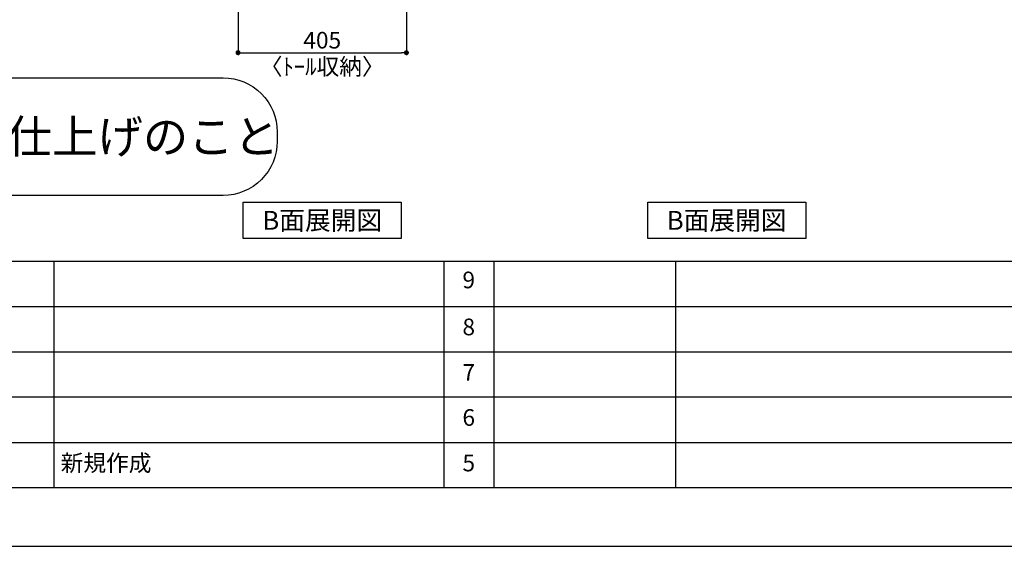
# Model space of a CAD drawing. Extents: x 19632 to 27948, y -16160 to -10280.
# Drawn here: x 23121 to 25489, y -16160 to -14895 of the extents above; entities that cross this region are included whole.
import ezdxf

# ---------------------------------------------------------------- set-up
doc = ezdxf.new("R2010")
doc.units = 0
doc.header["$LTSCALE"] = 50
doc.header["$MEASUREMENT"] = 0
doc.layers.get('0').update_dxf_attribs({"linetype": 'CONTINUOUS'})
doc.layers.get('DEFPOINTS').update_dxf_attribs({"color": 146, "linetype": 'CONTINUOUS'})
for name, color, linetype in [('160-文字', 254, 'CONTINUOUS'), ('166-寸法B', 11, 'CONTINUOUS'), ('190-図面外枠', 5, 'CONTINUOUS'), ('191-図面内枠', 4, 'CONTINUOUS')]:
    doc.layers.add(name, color=color, linetype=linetype)
doc.styles.add('KH001', font='msgothic.ttc')
doc.dimstyles.new('KH1xx020', dxfattribs={"dimscale": 20, "dimtxt": 2, "dimasz": 0.6, "dimexe": 0.3, "dimexo": 1.2, "dimgap": 0.5, "dimtad": 3, "dimdec": 1, "dimdsep": 46, "dimlunit": 6, "dimtxsty": 'KH001', "dimblk": 'DOT', "dimcen": 1, "dimdle": 1, "dimclrd": 256, "dimclre": 256, "dimclrt": 256, "dimadec": 0, "dimazin": 0, "dimtfac": 1, "dimtdec": 1, "dimtix": 1, "dimtmove": 2, "dimatfit": 3, "dimldrblk": 'CLOSEDBLANK', "dimfxl": 1, "dimtolj": 1, "dimtzin": 0, "dimlwd": -1, "dimlwe": -1, "dimarcsym": 0})

# ---------------------------------------------------------------- blocks, each defined once
blk = doc.blocks.new('A$C5D946DDC')
at = {"layer": '190-図面外枠'}
blk.add_line((20519, 350.7), (271, 350.7), dxfattribs=at)
at = {"layer": 'DEFPOINTS'}
blk.add_lwpolyline([(0, 0), (20790, 0), (20790, 14700), (0, 14700)], close=True, dxfattribs=at)
blk = doc.blocks.new('_Dot')
at = {"color": 0, "linetype": 'ByBlock', "lineweight": -2}
blk.add_line((-0.5, 0), (-1, 0), dxfattribs=at)
at = {"color": 0, "linetype": 'ByBlock', "const_width": 0.5}
blk.add_lwpolyline([(-0.25, 0, 1), (0.25, 0, 1)], format="xyb", close=True, dxfattribs=at)
blk = doc.blocks.new('*D61')
at = {"layer": '166-寸法B', "transparency": 16777216}
for p, q in [((23646.3, -14613.9), (23646.3, -14979.8)), ((24051.3, -14613.9), (24051.3, -14979.8)), ((23658.3, -14973.8), (24039.3, -14973.8))]:
    blk.add_line(p, q, dxfattribs=at)
at = {"layer": 'DEFPOINTS', "color": 0, "transparency": 16777216}
for p in [(23646.3, -14589.9), (24051.3, -14589.9), (24051.3, -14973.8)]:
    blk.add_point(p, dxfattribs=at)
at = {"layer": '166-寸法B', "transparency": 16777216, "xscale": 12, "yscale": 12, "zscale": 12, "rotation": 180}
blk.add_blockref('_Dot', (23646.3, -14973.8), dxfattribs=at)
at = {"layer": '166-寸法B', "transparency": 16777216, "xscale": 12, "yscale": 12, "zscale": 12}
blk.add_blockref('_Dot', (24051.3, -14973.8), dxfattribs=at)
at = {"layer": '166-寸法B', "transparency": 16777216, "char_height": 40, "attachment_point": 5}
for s, insert in [('\\A1;405', (23848.8, -14943.8)), ('\\A1;〈ﾄｰﾙ収納〉', (23848.8, -15007.2))]:
    blk.add_mtext(s, dxfattribs=dict(at, insert=insert))
blk = doc.blocks.new('_ClosedBlank')
at = {"color": 0, "linetype": 'ByBlock', "lineweight": -2}
for p, q in [((-1, 0.17), (0, 0)), ((-1, 0.17), (-1, -0.17)), ((0, 0), (-1, -0.17))]:
    blk.add_line(p, q, dxfattribs=at)
blk = doc.blocks.new('床仕上')
at = {"layer": '160-文字'}
blk.add_lwpolyline([(-356.7, 282.6), (356.7, 282.6, -0.414214), (486.7, 152.6), (486.7, 130, -0.414214), (356.7, 0), (-356.7, 0, -0.414214), (-486.7, 130), (-486.7, 152.6, -0.414214)], format="xyb", close=True, dxfattribs=at)
at = {"layer": '160-文字', "insert": (0, 141.3), "char_height": 80, "attachment_point": 5}
blk.add_mtext('\\A1;床全面仕上げのこと', dxfattribs=at)

msp = doc.modelspace()

# ---------------------------------------------------------------- linework, layer by layer
at = {"layer": '160-文字'}
for points in [[(23658.82, -15333.29), (24038.84, -15333.29), (24038.84, -15420.24), (23658.82, -15420.24)], [(24631.26, -15333.29), (25011.28, -15333.29), (25011.28, -15420.24), (24631.26, -15420.24)]]:
    msp.add_lwpolyline(points, close=True, dxfattribs=at)
at = {"layer": '191-図面内枠'}
for p, q in [((19740.37, -15475.11), (27839.59, -15475.11)), ((23203.03, -15475.11), (23203.03, -16019.73)), ((24140.76, -15475.11), (24140.76, -16019.73)), ((24261.4, -15475.11), (24261.4, -16019.73)), ((24697.83, -15475.11), (24697.83, -16019.73)), ((22645.96, -15583.73), (25635.56, -15583.73)), ((22645.96, -15693.07), (25635.56, -15693.07)), ((22645.96, -15801.07), (25635.56, -15801.07)), ((22645.96, -15910.4), (25635.56, -15910.4))]:
    msp.add_line(p, q, dxfattribs=at)

# ---------------------------------------------------------------- block references
at = {"layer": '160-文字'}
msp.add_blockref('床仕上', (23253.75, -15316.87), dxfattribs=at)
at = {"layer": '190-図面外枠', "xscale": 0.3999999999996362, "yscale": 0.3999999999996362, "zscale": 0.3999999999996362}
msp.add_blockref('A$C5D946DDC', (19631.98, -16160), dxfattribs=at)

# ---------------------------------------------------------------- texts
at = {"layer": '160-文字', "char_height": 45.3333, "attachment_point": 5}
for insert in [(23848.83, -15376.77), (24821.27, -15376.77)]:
    msp.add_mtext('{\\fArial|b0|i0|c0|p32;B}面展開図', dxfattribs=dict(at, insert=insert))
at = {"layer": '160-文字', "char_height": 40, "line_spacing_factor": 0.876232}
for s, insert, attachment_point in [('9', (24201.08, -15525.08), 5), ('8', (24201.08, -15638.07), 5), ('7', (24201.08, -15747.4), 5), ('6', (24201.08, -15855.73), 5), ('新規作成', (23219.9, -15965.07), 4), ('5', (24201.08, -15965.07), 5)]:
    msp.add_mtext(s, dxfattribs=dict(at, insert=insert, attachment_point=attachment_point))

# ---------------------------------------------------------------- dimensions: what is measured, and where the dimension line sits
at = {"layer": '166-寸法B'}
dim = msp.add_linear_dim(base=(24051.33, -14973.8), p1=(23646.33, -14589.87), p2=(24051.33, -14589.87), text='<>\\X〈ﾄｰﾙ収納〉', dimstyle='KH1xx020', dxfattribs=at)
dim.commit()
dim.dimension.update_dxf_attribs({"geometry": '*D61', "text_midpoint": (23848.83, -14973.8)})

doc.saveas('drawing.dxf')
